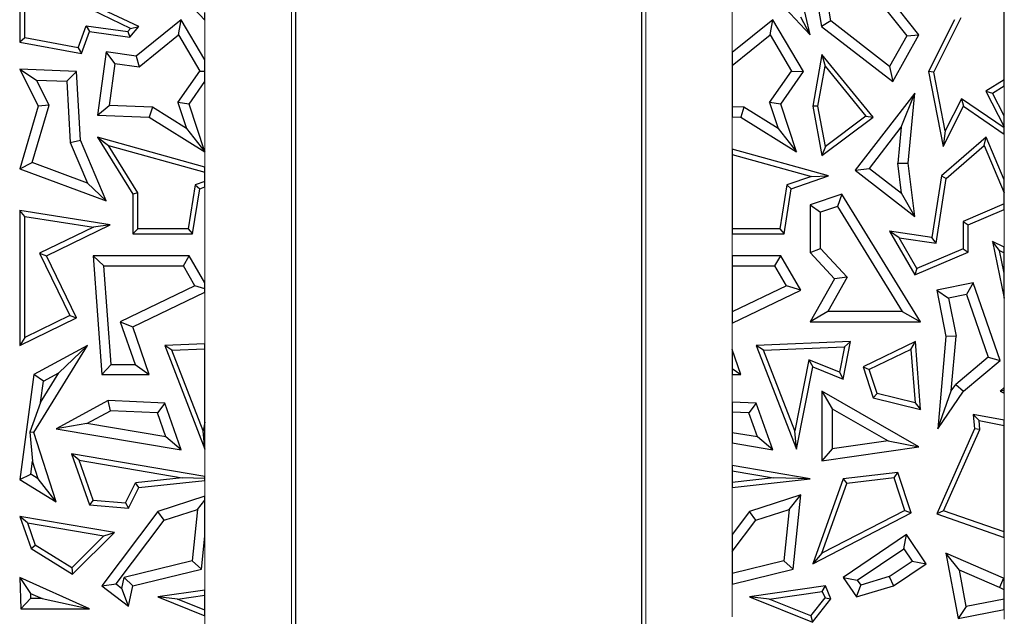
# Model space of a CAD drawing. Units: millimetres. Extents: x 0 to 420, y 0 to 297.
# Drawn here: x 112 to 125, y 166 to 174 of the extents above; entities that cross this region are included whole.
import ezdxf

# ---------------------------------------------------------------- set-up
doc = ezdxf.new("R2010")
doc.units = ezdxf.units.MM

msp = doc.modelspace()

# ---------------------------------------------------------------- linework, layer by layer
at = {"color": 8, "linetype": 'Continuous', "lineweight": 18}
for p, q in [((115.3078, 195.1266), (115.3078, 160.3266)), ((120.2192, 160.3266), (120.2192, 195.1266)), ((121.4176, 174.5839), (121.4176, 173.5821)), ((114.1095, 173.4812), (114.1095, 174.0321)), ((114.1095, 171.9941), (114.1095, 173.1801)), ((125.1895, 172.7063), (125.1895, 173.121)), ((121.4176, 172.6895), (121.4176, 172.2424)), ((125.1895, 171.8157), (125.1895, 172.4516)), ((114.1095, 170.3906), (114.1095, 171.7185)), ((125.1895, 170.8821), (125.1895, 171.4059)), ((121.4176, 171.0661), (121.4176, 170.7656)), ((114.1095, 169.5441), (114.1095, 170.2605)), ((125.1895, 168.9361), (125.1895, 170.175)), ((121.4176, 169.829), (121.4176, 169.4657)), ((121.4176, 169.1167), (121.4176, 168.737)), ((125.1895, 168.4841), (125.1895, 168.8601)), ((121.4176, 168.1689), (121.4176, 167.8561)), ((114.1095, 167.7046), (114.1095, 168.0949)), ((114.1095, 167.4304), (114.1095, 167.651)), ((121.4176, 167.5525), (121.4176, 166.9002)), ((114.1095, 166.1294), (114.1095, 166.8754)), ((125.1895, 166.2887), (125.1895, 166.8605)), ((121.4176, 166.2142), (121.4176, 165.7615)), ((125.1895, 165.7266), (125.1895, 165.8612)), ((114.1095, 164.2937), (114.1095, 165.7745))]:
    msp.add_line(p, q, dxfattribs=at)
at = {"color": 7, "linetype": 'Continuous', "lineweight": 25}
for p, q in [((115.3635, 195.1266), (115.3635, 160.3266)), ((120.1635, 160.3266), (120.1635, 195.1266)), ((122.5007, 173.829), (122.0561, 175.6858)), ((122.3685, 175.5687), (122.6563, 173.941)), ((122.7857, 174.0193), (122.5161, 175.544)), ((111.5416, 174.9108), (111.5416, 173.7262)), ((111.6121, 173.7849), (111.6121, 174.7837)), ((113.6868, 174.481), (114.1095, 174.0321)), ((121.8868, 174.481), (122.5007, 173.829)), ((123.3023, 174.486), (123.8361, 173.815)), ((124.0053, 173.829), (123.4499, 174.527)), ((125.1895, 173.2042), (125.1895, 174.3424)), ((113.0793, 173.9166), (112.5393, 174.1715)), ((113.1928, 173.941), (112.6185, 174.2121)), ((113.7801, 174.0367), (113.1561, 173.5324)), ((113.7419, 173.8245), (113.7801, 174.0367)), ((114.1095, 173.4812), (113.7801, 174.0367)), ((114.1095, 174.0321), (114.1095, 174.135)), ((121.9801, 174.0367), (121.4176, 173.5821)), ((121.9419, 173.8245), (121.9801, 174.0367)), ((122.4058, 173.3188), (121.9801, 174.0367)), ((122.5007, 173.829), (122.3704, 174.0703)), ((122.7857, 174.0193), (122.6563, 173.941)), ((123.6, 173.3901), (122.7857, 174.0193)), ((124.4991, 174.0367), (124.14, 173.3188)), ((124.2138, 173.3087), (124.5937, 174.0682)), ((112.3514, 173.6477), (112.4638, 173.9511)), ((112.4638, 173.9511), (113.0408, 173.8716)), ((112.4638, 173.9511), (112.5102, 173.8735)), ((113.0408, 173.8716), (113.0793, 173.9166)), ((113.0694, 173.7964), (113.1928, 173.941)), ((113.0793, 173.9166), (113.1928, 173.941)), ((122.6563, 173.941), (123.6436, 173.1781)), ((111.6121, 173.7849), (111.5416, 173.7262)), ((112.3514, 173.6477), (111.6121, 173.7849)), ((112.3969, 173.5675), (112.5102, 173.8735)), ((112.5102, 173.8735), (113.0694, 173.7964)), ((113.0408, 173.8716), (113.0694, 173.7964)), ((113.1973, 173.3843), (113.7419, 173.8245)), ((113.7419, 173.8245), (114.0382, 173.3248)), ((121.4176, 173.4007), (121.9419, 173.8245)), ((121.9419, 173.8245), (122.2382, 173.3248)), ((123.8361, 173.815), (123.6, 173.3901)), ((123.6436, 173.1781), (124.0053, 173.829)), ((123.8361, 173.815), (124.0053, 173.829)), ((111.5416, 173.7262), (112.3969, 173.5675)), ((112.3514, 173.6477), (112.3969, 173.5675)), ((112.7395, 173.5898), (112.6185, 172.7122)), ((112.86, 173.4308), (112.7395, 173.5898)), ((113.1561, 173.5324), (112.7395, 173.5898)), ((113.1561, 173.5324), (113.1973, 173.3843)), ((114.1095, 173.3222), (114.1095, 173.4812)), ((121.4176, 173.5821), (121.4176, 173.4007)), ((122.6615, 173.5535), (122.5336, 172.837)), ((122.6615, 173.5535), (122.7041, 173.3906)), ((123.373, 172.6872), (122.6615, 173.5535)), ((111.5416, 173.3487), (111.7749, 173.1987)), ((112.3303, 173.3188), (111.5416, 173.3487)), ((111.5416, 173.3487), (111.7989, 172.837)), ((112.86, 173.4308), (112.7795, 172.8473)), ((112.86, 173.4308), (113.1973, 173.3843)), ((121.4176, 173.4007), (121.4176, 172.8307)), ((122.6053, 172.8372), (122.7041, 173.3906)), ((122.7041, 173.3906), (123.2717, 172.6993)), ((123.6, 173.3901), (123.6436, 173.1781)), ((111.7749, 173.1987), (112.1965, 173.1827)), ((111.9501, 172.8504), (111.7749, 173.1987)), ((112.1965, 173.1827), (112.3303, 173.3188)), ((112.3829, 172.3677), (112.3303, 173.3188)), ((113.7356, 172.8888), (114.0382, 173.3248)), ((114.0382, 173.3248), (114.1095, 173.3222)), ((114.1095, 173.1801), (114.1095, 173.3222)), ((121.9356, 172.8888), (122.2382, 173.3248)), ((122.0915, 172.866), (122.4058, 173.3188)), ((122.2382, 173.3248), (122.4058, 173.3188)), ((124.2138, 173.3087), (124.14, 173.3188)), ((124.14, 173.3188), (124.3423, 172.2776)), ((124.3719, 172.4946), (124.2138, 173.3087)), ((125.1895, 173.2042), (124.9343, 173.0444)), ((125.1895, 173.121), (125.1895, 173.2042)), ((112.1965, 173.1827), (112.2434, 172.3354)), ((113.8915, 172.866), (114.1095, 173.1801)), ((125.0269, 173.0192), (125.1895, 173.121)), ((123.9484, 173.0192), (123.1215, 171.9501)), ((123.761, 172.5464), (123.9484, 173.0192)), ((123.8548, 172.0496), (123.9484, 173.0192)), ((124.595, 172.9406), (124.3719, 172.4946)), ((125.1895, 172.5369), (124.595, 172.9406)), ((124.595, 172.9406), (124.622, 172.837)), ((124.9343, 173.0444), (125.1895, 172.5534)), ((124.9343, 173.0444), (125.0269, 173.0192)), ((125.1895, 172.7063), (125.0269, 173.0192)), ((111.7989, 172.837), (111.5416, 171.9693)), ((111.7144, 172.0558), (111.9501, 172.8504)), ((111.9501, 172.8504), (111.7989, 172.837)), ((112.6185, 172.7122), (112.7795, 172.8473)), ((113.381, 172.8245), (112.7795, 172.8473)), ((113.381, 172.8245), (113.3382, 172.6849)), ((113.8529, 172.5305), (113.381, 172.8245)), ((113.7356, 172.8888), (113.8529, 172.5305)), ((113.8915, 172.866), (113.7356, 172.8888)), ((114.1076, 172.2056), (113.8915, 172.866)), ((121.581, 172.8245), (121.4176, 172.8307)), ((121.4176, 172.8307), (121.4176, 172.6895)), ((121.581, 172.8245), (121.5382, 172.6849)), ((122.0529, 172.5305), (121.581, 172.8245)), ((121.9356, 172.8888), (122.0529, 172.5305)), ((122.0915, 172.866), (121.9356, 172.8888)), ((122.3076, 172.2056), (122.0915, 172.866)), ((122.6053, 172.8372), (122.5336, 172.837)), ((122.5336, 172.837), (122.6615, 172.1526)), ((122.71, 172.2772), (122.6053, 172.8372)), ((124.3423, 172.2776), (124.622, 172.837)), ((124.622, 172.837), (125.1895, 172.4516)), ((112.6185, 172.7122), (113.3382, 172.6849)), ((113.3382, 172.6849), (114.1076, 172.2056)), ((121.4176, 172.6895), (121.5382, 172.6849)), ((121.5382, 172.6849), (122.3076, 172.2056)), ((122.6615, 172.1526), (123.373, 172.6872)), ((123.2717, 172.6993), (122.71, 172.2772)), ((123.2717, 172.6993), (123.373, 172.6872)), ((125.1895, 172.5534), (125.1895, 172.7063)), ((113.8529, 172.5305), (114.1076, 172.2056)), ((122.0529, 172.5305), (122.3076, 172.2056)), ((123.3194, 171.9754), (123.761, 172.5464)), ((123.761, 172.5464), (123.7129, 172.0475)), ((125.1895, 172.5369), (125.1895, 172.5534)), ((125.1895, 172.4516), (125.1895, 172.5369)), ((112.6185, 172.4093), (113.11, 171.6176)), ((112.6185, 172.4093), (112.7738, 172.2928)), ((114.1095, 171.9941), (112.6185, 172.4093)), ((124.938, 172.4093), (124.3182, 171.8708)), ((124.3719, 172.4946), (124.3423, 172.2776)), ((124.911, 172.2923), (124.938, 172.4093)), ((125.1895, 171.8157), (124.938, 172.4093)), ((112.2434, 172.3354), (112.3829, 172.3677)), ((112.2434, 172.3354), (112.4823, 171.7714)), ((112.7395, 171.5257), (112.3829, 172.3677)), ((113.1806, 171.6377), (112.7738, 172.2928)), ((112.7738, 172.2928), (114.1095, 171.9209)), ((122.7522, 171.8708), (121.4176, 172.2424)), ((121.4176, 172.2424), (121.4176, 172.1692)), ((122.71, 172.2772), (122.6615, 172.1526)), ((124.3839, 171.8345), (124.911, 172.2923)), ((124.911, 172.2923), (125.1895, 171.635)), ((121.4176, 172.1692), (122.5147, 171.8637)), ((121.4176, 172.1692), (121.4176, 171.1366)), ((111.5416, 171.9693), (111.7144, 172.0558)), ((111.5416, 171.9693), (112.7395, 171.5257)), ((112.4823, 171.7714), (111.7144, 172.0558)), ((114.1095, 171.9209), (114.1095, 171.9941)), ((123.1215, 171.9501), (123.3194, 171.9754)), ((123.3194, 171.9754), (123.7657, 171.6302)), ((123.7129, 172.0475), (123.8548, 172.0496)), ((123.7657, 171.6302), (123.7129, 172.0475)), ((123.9484, 171.3106), (123.8548, 172.0496)), ((114.1095, 171.7931), (114.1095, 171.9209)), ((122.5147, 171.8637), (122.1742, 171.7465)), ((122.2373, 171.6937), (122.7522, 171.8708)), ((122.5147, 171.8637), (122.7522, 171.8708)), ((123.1215, 171.9501), (123.9484, 171.3106)), ((124.3182, 171.8708), (124.1841, 171.019)), ((124.2429, 170.939), (124.3839, 171.8345)), ((124.3182, 171.8708), (124.3839, 171.8345)), ((112.4823, 171.7714), (112.7395, 171.5257)), ((113.9742, 171.7465), (113.8785, 171.1366)), ((113.9388, 171.0661), (114.0373, 171.6937)), ((114.1095, 171.7931), (113.9742, 171.7465)), ((113.9742, 171.7465), (114.0373, 171.6937)), ((114.0373, 171.6937), (114.1095, 171.7185)), ((114.1095, 171.7185), (114.1095, 171.7931)), ((122.1742, 171.7465), (122.0785, 171.1366)), ((122.1388, 171.0661), (122.2373, 171.6937)), ((122.1742, 171.7465), (122.2373, 171.6937)), ((125.1895, 171.635), (125.1895, 171.8157)), ((113.1806, 171.6377), (113.11, 171.6176)), ((113.11, 171.6176), (113.11, 171.0661)), ((113.1806, 171.1366), (113.1806, 171.6377)), ((122.9367, 171.6176), (122.5007, 171.4683)), ((122.9367, 171.6176), (122.8758, 171.4476)), ((124.0267, 169.8493), (122.9367, 171.6176)), ((123.9484, 171.3106), (123.7657, 171.6302)), ((125.1895, 171.4825), (125.1895, 171.635)), ((122.5007, 171.4683), (122.6417, 171.3675)), ((122.5007, 171.4683), (122.5007, 170.8112)), ((122.8758, 171.4476), (122.6417, 171.3675)), ((122.8758, 171.4476), (123.774, 169.9904)), ((125.1895, 171.4825), (124.6175, 171.2401)), ((125.1895, 171.4059), (125.1895, 171.4825)), ((111.5416, 171.3903), (111.5416, 169.5208)), ((111.6121, 171.3078), (111.5416, 171.3903)), ((112.7966, 171.1934), (111.5416, 171.3903)), ((111.6121, 169.6332), (111.6121, 171.3078)), ((111.6121, 171.3078), (112.5629, 171.1587)), ((122.6417, 170.8663), (122.6417, 171.3675)), ((124.688, 171.1934), (125.1895, 171.4059)), ((112.5629, 171.1587), (111.8184, 170.7983)), ((111.9126, 170.7656), (112.7966, 171.1934)), ((112.7966, 171.1934), (112.5629, 171.1587)), ((124.6175, 171.2401), (124.6175, 170.859)), ((124.6175, 171.2401), (124.688, 171.1934)), ((124.688, 170.8123), (124.688, 171.1934)), ((113.1806, 171.1366), (113.11, 171.0661)), ((113.11, 171.0661), (113.9388, 171.0661)), ((113.8785, 171.1366), (113.1806, 171.1366)), ((113.8785, 171.1366), (113.9388, 171.0661)), ((122.0785, 171.1366), (121.4176, 171.1366)), ((121.4176, 171.1366), (121.4176, 171.0661)), ((121.4176, 171.0661), (122.1388, 171.0661)), ((122.0785, 171.1366), (122.1388, 171.0661)), ((123.734, 171.0145), (123.6004, 171.1057)), ((124.1841, 171.019), (123.6004, 171.1057)), ((123.6004, 171.1057), (123.9484, 170.4989)), ((123.9784, 170.5882), (123.734, 171.0145)), ((123.734, 171.0145), (124.2429, 170.939)), ((124.2429, 170.939), (124.1841, 171.019)), ((125.125, 170.835), (125.0269, 170.9612)), ((125.0269, 170.9612), (125.1895, 170.175)), ((125.1895, 170.8821), (125.0269, 170.9612)), ((125.1895, 170.8036), (125.1895, 170.8821)), ((111.8184, 170.7983), (112.2361, 169.9352)), ((111.8184, 170.7983), (111.9126, 170.7656)), ((112.3303, 169.9024), (111.9126, 170.7656)), ((112.558, 170.7656), (112.6795, 169.1167)), ((112.7098, 170.6245), (112.558, 170.7656)), ((113.8915, 170.7656), (112.558, 170.7656)), ((113.8103, 170.6245), (113.8915, 170.7656)), ((114.1095, 170.3906), (113.8915, 170.7656)), ((122.0915, 170.7656), (121.4176, 170.7656)), ((121.4176, 170.7656), (121.4176, 170.6245)), ((122.0103, 170.6245), (122.0915, 170.7656)), ((122.3685, 170.2891), (122.0915, 170.7656)), ((122.5007, 170.8112), (122.6417, 170.8663)), ((122.5007, 170.8112), (122.8372, 170.446)), ((123.0105, 170.4662), (122.6417, 170.8663)), ((123.9484, 170.4989), (124.688, 170.8123)), ((124.6175, 170.859), (123.9784, 170.5882)), ((124.6175, 170.859), (124.688, 170.8123)), ((125.1895, 170.5233), (125.125, 170.835)), ((125.125, 170.835), (125.1895, 170.8036)), ((125.1895, 170.5233), (125.1895, 170.8036)), ((112.8105, 169.2578), (112.7098, 170.6245)), ((112.7098, 170.6245), (113.8103, 170.6245)), ((113.9701, 170.3498), (113.8103, 170.6245)), ((121.4176, 170.6245), (122.0103, 170.6245)), ((121.4176, 170.6245), (121.4176, 169.9857)), ((122.1701, 170.3498), (122.0103, 170.6245)), ((123.0105, 170.4662), (122.7422, 169.9904)), ((123.0105, 170.4662), (122.8372, 170.446)), ((123.9784, 170.5882), (123.9484, 170.4989)), ((125.1895, 170.175), (125.1895, 170.5233)), ((113.9701, 170.3498), (112.9358, 169.8494)), ((114.1095, 170.3071), (113.9701, 170.3498)), ((114.1095, 170.3071), (114.1095, 170.3906)), ((122.1701, 170.3498), (121.4176, 169.9857)), ((122.3685, 170.2891), (122.1701, 170.3498)), ((122.8372, 170.446), (122.5007, 169.8493)), ((124.7601, 170.389), (124.2523, 170.2891)), ((124.7601, 170.389), (124.6667, 170.2268)), ((125.1298, 169.3143), (124.7601, 170.389)), ((113.11, 169.777), (114.1095, 170.2605)), ((114.1095, 170.2605), (114.1095, 170.3071)), ((121.4176, 169.829), (122.3685, 170.2891)), ((124.2523, 170.2891), (124.418, 170.1779)), ((124.2523, 170.2891), (124.3793, 169.6442)), ((124.6667, 170.2268), (124.418, 170.1779)), ((124.6667, 170.2268), (124.965, 169.3598)), ((124.418, 170.1779), (124.5215, 169.6518)), ((112.2361, 169.9352), (111.6121, 169.6332)), ((112.2361, 169.9352), (112.3303, 169.9024)), ((121.4176, 169.9857), (121.4176, 169.829)), ((122.7422, 169.9904), (122.5007, 169.8493)), ((123.774, 169.9904), (122.7422, 169.9904)), ((123.774, 169.9904), (124.0267, 169.8493)), ((111.5416, 169.5208), (112.3303, 169.9024)), ((112.9358, 169.8494), (113.1402, 169.2578)), ((112.9358, 169.8494), (113.11, 169.777)), ((122.5007, 169.8493), (124.0267, 169.8493)), ((113.3382, 169.1167), (113.11, 169.777)), ((124.3793, 169.6442), (124.2666, 168.366)), ((124.5215, 169.6518), (124.3793, 169.6442)), ((124.4545, 168.8908), (124.5215, 169.6518)), ((111.6121, 169.6332), (111.5416, 169.5208)), ((112.4809, 169.5208), (111.7394, 169.1167)), ((111.7394, 168.3145), (112.4809, 169.5208)), ((112.0834, 169.1435), (112.4809, 169.5208)), ((114.1095, 169.5441), (113.5512, 169.5208)), ((113.6526, 169.4544), (113.5512, 169.5208)), ((113.5512, 169.5208), (114.1076, 168.0854)), ((114.1095, 169.4735), (114.1095, 169.5441)), ((123.0595, 169.5754), (121.7512, 169.5208)), ((121.8526, 169.4544), (121.7512, 169.5208)), ((121.7512, 169.5208), (122.3076, 168.0854)), ((122.9562, 169.0538), (123.0595, 169.5754)), ((122.9729, 169.5012), (123.0595, 169.5754)), ((123.9584, 169.5754), (123.232, 169.2264)), ((123.8959, 169.4671), (123.9584, 169.5754)), ((124.03, 168.6333), (123.9584, 169.5754)), ((113.6526, 169.4544), (114.1095, 169.4735)), ((114.0856, 168.3373), (113.6526, 169.4544)), ((114.1095, 168.4578), (114.1095, 169.4735)), ((121.4176, 169.4657), (121.4176, 169.2026)), ((121.5382, 169.1167), (121.4176, 169.4657)), ((121.8526, 169.4544), (122.9729, 169.5012)), ((122.2856, 168.3373), (121.8526, 169.4544)), ((122.9729, 169.5012), (122.9036, 169.1515)), ((123.8959, 169.4671), (123.3183, 169.1896)), ((123.8959, 169.4671), (123.9523, 168.7253)), ((112.6795, 169.1167), (112.8105, 169.2578)), ((112.8105, 169.2578), (113.1402, 169.2578)), ((113.1402, 169.2578), (113.3382, 169.1167)), ((122.4811, 169.324), (122.2856, 168.3373)), ((122.9036, 169.1515), (122.4811, 169.324)), ((122.4811, 169.324), (122.5336, 169.2264)), ((124.965, 169.3598), (124.5164, 168.9813)), ((124.622, 168.8859), (125.1298, 169.3143)), ((124.965, 169.3598), (125.1298, 169.3143)), ((111.7394, 169.1167), (111.5416, 167.6652)), ((111.8695, 169.027), (111.7394, 169.1167)), ((111.829, 168.7296), (112.0834, 169.1435)), ((111.8695, 169.027), (112.0834, 169.1435)), ((112.6795, 169.1167), (113.3382, 169.1167)), ((121.4176, 169.2026), (121.5382, 169.1167)), ((121.4176, 169.2026), (121.4176, 169.1167)), ((121.4176, 169.1167), (121.5382, 169.1167)), ((122.3076, 168.0854), (122.5336, 169.2264)), ((122.5336, 169.2264), (122.9562, 169.0538)), ((122.9036, 169.1515), (122.9562, 169.0538)), ((123.232, 169.2264), (123.3183, 169.1896)), ((123.232, 169.2264), (123.373, 168.7965)), ((123.4278, 168.8556), (123.3183, 169.1896)), ((111.829, 168.7296), (111.8695, 169.027)), ((124.4545, 168.8908), (124.5164, 168.9813)), ((124.5164, 168.9813), (124.622, 168.8859)), ((122.6615, 168.8859), (122.6615, 167.9236)), ((122.6615, 168.8859), (122.8026, 168.6428)), ((124.0053, 168.1177), (122.6615, 168.8859)), ((123.4278, 168.8556), (123.373, 168.7965)), ((123.9523, 168.7253), (123.4278, 168.8556)), ((124.2666, 168.366), (124.4545, 168.8908)), ((124.2666, 168.366), (124.622, 168.8859)), ((125.1895, 168.9361), (125.1298, 168.8859)), ((125.1895, 168.8946), (125.1298, 168.8859)), ((125.1298, 168.8859), (125.1895, 168.8601)), ((125.1895, 168.8946), (125.1895, 168.9361)), ((125.1895, 168.8601), (125.1895, 168.8946)), ((111.829, 168.7296), (111.683, 168.3213)), ((112.766, 168.757), (112.0485, 168.366)), ((112.799, 168.6143), (112.766, 168.757)), ((113.5512, 168.7223), (112.766, 168.757)), ((113.5512, 168.7223), (113.4499, 168.5855)), ((113.7801, 168.074), (113.5512, 168.7223)), ((121.7512, 168.7223), (121.4176, 168.737)), ((121.4176, 168.737), (121.4176, 168.5958)), ((121.7512, 168.7223), (121.6499, 168.5855)), ((121.9801, 168.074), (121.7512, 168.7223)), ((123.373, 168.7965), (124.03, 168.6333)), ((123.9523, 168.7253), (124.03, 168.6333)), ((112.4741, 168.4373), (112.799, 168.6143)), ((113.4499, 168.5855), (112.799, 168.6143)), ((113.5673, 168.253), (113.4499, 168.5855)), ((121.6499, 168.5855), (121.4176, 168.5958)), ((121.4176, 168.5958), (121.4176, 168.3119)), ((121.7673, 168.253), (121.6499, 168.5855)), ((122.8026, 168.6428), (122.8026, 168.0865)), ((122.8026, 168.6428), (123.5793, 168.1987)), ((124.8388, 168.4788), (124.7601, 168.5655)), ((125.1895, 168.4841), (124.7601, 168.5655)), ((124.7601, 168.5655), (124.7782, 168.366)), ((112.4741, 168.4373), (112.0485, 168.366)), ((113.5673, 168.253), (112.4741, 168.4373)), ((114.1095, 168.4578), (114.0856, 168.3373)), ((114.1095, 168.0949), (114.1095, 168.4578)), ((124.8388, 168.4788), (125.1895, 168.4123)), ((124.8501, 168.3541), (124.8388, 168.4788)), ((125.1895, 168.4123), (125.1895, 168.4841)), ((111.7394, 168.3145), (111.683, 168.3213)), ((111.683, 168.3213), (111.7185, 167.9188)), ((112.0485, 167.3536), (111.7394, 168.3145)), ((112.0485, 168.366), (113.7801, 168.074)), ((114.1076, 168.0854), (114.0856, 168.3373)), ((121.7673, 168.253), (121.4176, 168.3119)), ((121.4176, 168.3119), (121.4176, 168.1689)), ((122.3076, 168.0854), (122.2856, 168.3373)), ((124.7782, 168.366), (124.2523, 167.1874)), ((124.348, 167.2287), (124.8501, 168.3541)), ((124.8501, 168.3541), (124.7782, 168.366)), ((125.1895, 166.9352), (125.1895, 168.4123)), ((113.7801, 168.074), (113.5673, 168.253)), ((121.4176, 168.1689), (121.9801, 168.074)), ((121.9801, 168.074), (121.7673, 168.253)), ((123.5793, 168.1987), (122.8026, 168.0865)), ((123.5793, 168.1987), (124.0053, 168.1177)), ((112.2606, 168.0187), (112.5102, 167.3117)), ((112.367, 167.9291), (112.2606, 168.0187)), ((114.1095, 167.7046), (112.2606, 168.0187)), ((114.1076, 168.0854), (114.1095, 168.0949)), ((122.6615, 167.9236), (124.0053, 168.1177)), ((122.8026, 168.0865), (122.6615, 167.9236)), ((111.6938, 167.7373), (111.7185, 167.9188)), ((111.7974, 167.6736), (111.7185, 167.9188)), ((112.5616, 167.378), (112.367, 167.9291)), ((112.367, 167.9291), (113.7923, 167.6869)), ((111.5416, 167.6652), (111.6938, 167.7373)), ((111.7974, 167.6736), (111.6938, 167.7373)), ((121.4176, 167.8561), (121.4176, 167.7846)), ((122.5007, 167.6721), (121.4176, 167.8561)), ((121.4176, 167.7846), (121.9923, 167.6869)), ((121.4176, 167.7846), (121.4176, 167.6235)), ((123.7124, 167.7615), (122.9562, 167.6721)), ((123.6634, 167.6847), (123.7124, 167.7615)), ((123.8965, 167.2001), (123.7124, 167.7615)), ((111.5416, 167.6652), (112.0485, 167.3536)), ((112.0485, 167.3536), (111.7974, 167.6736)), ((113.0078, 167.339), (113.147, 167.6157)), ((113.7923, 167.6869), (113.147, 167.6157)), ((113.1928, 167.5498), (113.147, 167.6157)), ((113.1928, 167.5498), (114.1095, 167.651)), ((114.1095, 167.6777), (113.7923, 167.6869)), ((114.1095, 167.6777), (114.1095, 167.7046)), ((114.1095, 167.651), (114.1095, 167.6777)), ((121.9923, 167.6869), (121.4176, 167.6235)), ((121.4176, 167.5525), (122.5007, 167.6721)), ((121.4176, 167.6235), (121.4176, 167.5525)), ((122.5007, 167.6721), (121.9923, 167.6869)), ((122.9562, 167.6721), (122.5336, 166.4951)), ((122.6607, 166.6403), (123.0078, 167.6072)), ((122.9562, 167.6721), (123.0078, 167.6072)), ((123.6634, 167.6847), (123.0078, 167.6072)), ((123.8108, 167.2352), (123.6634, 167.6847)), ((113.0493, 167.2645), (113.1928, 167.5498)), ((112.5616, 167.378), (112.5102, 167.3117)), ((112.5616, 167.378), (113.0078, 167.339)), ((113.0078, 167.339), (113.0493, 167.2645)), ((114.1095, 167.4304), (113.4585, 167.2192)), ((114.006, 167.2485), (114.1095, 167.3765)), ((114.1095, 167.3765), (114.1095, 167.4304)), ((114.1095, 166.8754), (114.1095, 167.3765)), ((122.3685, 167.4495), (121.6585, 167.2192)), ((122.206, 167.2485), (122.3685, 167.4495)), ((122.2629, 166.4221), (122.3685, 167.4495)), ((112.5102, 167.3117), (113.0493, 167.2645)), ((113.4585, 167.2192), (112.6795, 166.1878)), ((113.5443, 167.0987), (113.4585, 167.2192)), ((113.5443, 167.0987), (114.006, 167.2485)), ((114.006, 167.2485), (113.9327, 166.5354)), ((121.6585, 167.2192), (121.4176, 166.9002)), ((121.7443, 167.0987), (121.6585, 167.2192)), ((121.7443, 167.0987), (122.206, 167.2485)), ((122.206, 167.2485), (122.1327, 166.5354)), ((122.5336, 166.4951), (123.8965, 167.2001)), ((123.8108, 167.2352), (122.6607, 166.6403)), ((123.8108, 167.2352), (123.8965, 167.2001)), ((124.348, 167.2287), (124.2523, 167.1874)), ((124.2523, 167.1874), (125.1895, 166.8605)), ((125.1895, 166.9352), (124.348, 167.2287)), ((111.5416, 167.1502), (111.699, 166.7043)), ((111.648, 167.0606), (111.5416, 167.1502)), ((112.8538, 166.9273), (111.5416, 167.1502)), ((111.648, 167.0606), (111.7572, 166.7513)), ((111.648, 167.0606), (112.7073, 166.8806)), ((112.8771, 166.2153), (113.5443, 167.0987)), ((121.4176, 166.6662), (121.7443, 167.0987)), ((112.2756, 166.3499), (112.8538, 166.9273)), ((112.7073, 166.8806), (112.8538, 166.9273)), ((125.1895, 166.8605), (125.1895, 166.9352)), ((112.7073, 166.8806), (112.2651, 166.4391)), ((114.0629, 166.4221), (114.1095, 166.8754)), ((121.4176, 166.9002), (121.4176, 166.6662)), ((123.8323, 166.8997), (122.9562, 166.3061)), ((123.7946, 166.7038), (123.8323, 166.8997)), ((124.1064, 166.4951), (123.8323, 166.8997)), ((111.699, 166.7043), (111.7572, 166.7513)), ((111.699, 166.7043), (112.2756, 166.3499)), ((112.2651, 166.4391), (111.7572, 166.7513)), ((121.4176, 166.6662), (121.4176, 166.3595)), ((123.1521, 166.2684), (123.7946, 166.7038)), ((123.7946, 166.7038), (123.9105, 166.5328)), ((124.3793, 166.6434), (124.5495, 165.7343)), ((124.567, 166.4074), (124.3793, 166.6434)), ((125.1803, 166.2932), (124.3793, 166.6434)), ((113.9327, 166.5354), (112.9909, 166.3038)), ((113.9327, 166.5354), (114.0629, 166.4221)), ((122.1327, 166.5354), (121.4176, 166.3595)), ((122.1327, 166.5354), (122.2629, 166.4221)), ((122.6607, 166.6403), (122.5336, 166.4951)), ((123.5916, 166.3167), (123.9105, 166.5328)), ((123.9105, 166.5328), (124.1064, 166.4951)), ((112.2651, 166.4391), (112.2756, 166.3499)), ((113.11, 166.1878), (114.0629, 166.4221)), ((121.4176, 166.2142), (122.2629, 166.4221)), ((123.6528, 166.1878), (124.1064, 166.4951)), ((124.6619, 165.9004), (124.567, 166.4074)), ((125.121, 166.1652), (124.567, 166.4074)), ((111.5416, 166.3061), (111.6906, 166.0846)), ((112.51, 165.8716), (111.5416, 166.3061)), ((111.5416, 166.3061), (111.5571, 165.8716)), ((112.9583, 166.154), (112.9909, 166.3038)), ((112.9909, 166.3038), (113.11, 166.1878)), ((121.4176, 166.3595), (121.4176, 166.2142)), ((122.9562, 166.3061), (123.1521, 166.2684)), ((122.9562, 166.3061), (123.1402, 166.0345)), ((123.1521, 166.2684), (123.1989, 166.1993)), ((123.5916, 166.3167), (123.1989, 166.1993)), ((123.5916, 166.3167), (123.6528, 166.1878)), ((125.1803, 166.2932), (125.121, 166.1652)), ((125.1895, 166.2887), (125.1803, 166.2932)), ((125.1895, 166.1317), (125.1895, 166.2887)), ((112.6795, 166.1878), (112.8771, 166.2153)), ((112.6795, 166.1878), (113.0493, 165.9085)), ((112.8771, 166.2153), (112.9583, 166.154)), ((113.0493, 165.9085), (112.9583, 166.154)), ((113.0493, 165.9085), (113.11, 166.1878)), ((114.1095, 166.1294), (113.4585, 166.0345)), ((114.1095, 166.0581), (114.1095, 166.1294)), ((122.7103, 166.1878), (121.6585, 166.0345)), ((121.9286, 166.0026), (122.6669, 166.1102)), ((122.6669, 166.1102), (122.7103, 166.1878)), ((122.6669, 166.1102), (122.7055, 166.0205)), ((122.787, 166.0096), (122.7103, 166.1878)), ((123.1402, 166.0345), (123.1989, 166.1993)), ((123.1402, 166.0345), (123.6528, 166.1878)), ((125.1895, 166.1317), (125.121, 166.1652)), ((125.1895, 166.005), (125.1895, 166.1317)), ((111.6932, 166.0127), (111.5571, 165.8716)), ((111.6906, 166.0846), (111.8509, 166.0127)), ((111.6906, 166.0846), (111.6932, 166.0127)), ((111.8509, 166.0127), (111.6932, 166.0127)), ((111.8509, 166.0127), (112.51, 165.8716)), ((113.7286, 166.0026), (113.4585, 166.0345)), ((113.4585, 166.0345), (114.1095, 165.7745)), ((113.7286, 166.0026), (114.1095, 166.0581)), ((114.1095, 165.8504), (113.7286, 166.0026)), ((114.1095, 165.8504), (114.1095, 166.0581)), ((121.9286, 166.0026), (121.6585, 166.0345)), ((121.6585, 166.0345), (122.5295, 165.6866)), ((122.507, 165.7715), (121.9286, 166.0026)), ((122.507, 165.7715), (122.7055, 166.0205)), ((122.5295, 165.6866), (122.787, 166.0096)), ((122.7055, 166.0205), (122.787, 166.0096)), ((125.1895, 166.005), (124.6619, 165.9004)), ((125.1895, 165.8612), (125.1895, 166.005)), ((111.5571, 165.8716), (112.51, 165.8716)), ((114.1095, 165.7745), (114.1095, 165.8504)), ((124.6619, 165.9004), (124.5495, 165.7343)), ((124.5495, 165.7343), (125.1895, 165.8612)), ((122.507, 165.7715), (122.5295, 165.6866))]:
    msp.add_line(p, q, dxfattribs=at)

doc.saveas('drawing.dxf')
